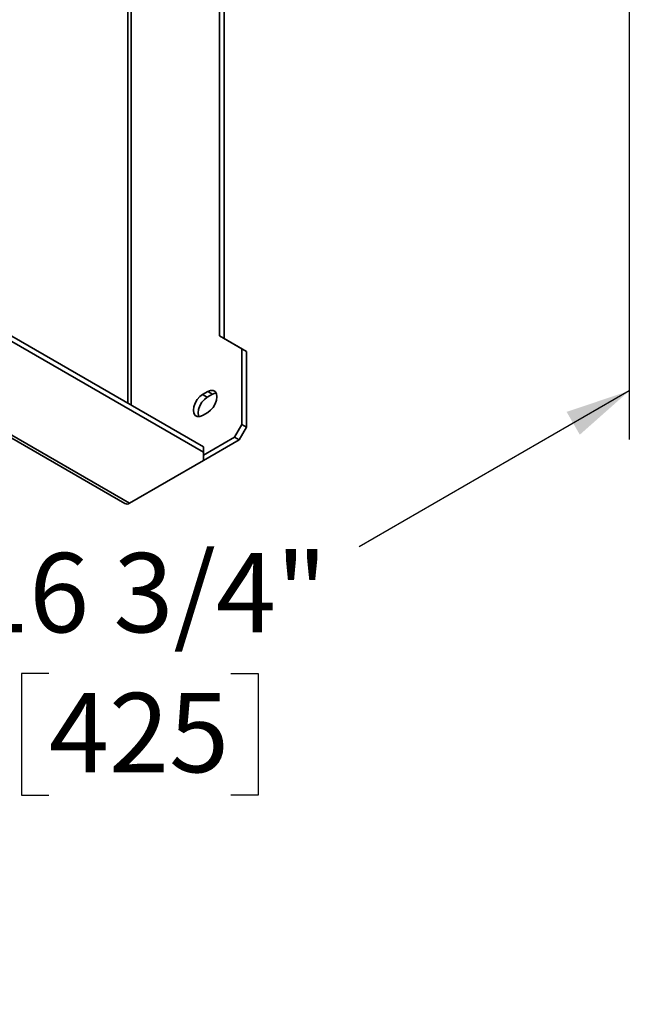
# Model space of a CAD drawing. Units: inches. Extents: x 0.2 to 10.8, y 0.2 to 8.2.
# Drawn here: x 2.2 to 3.2, y 1.9 to 3.4 of the extents above; entities that cross this region are included whole.
import ezdxf

# ---------------------------------------------------------------- set-up
doc = ezdxf.new("R2010")
doc.units = ezdxf.units.IN
doc.header["$MEASUREMENT"] = 0
doc.layers.add('DIM', color=7, linetype='Continuous', lineweight=25)
doc.styles.add('SLDTEXTSTYLE0', font='ARIAL.TTF', dxfattribs={"width": 0.948})
doc.dimstyles.new('SLDDIMSTYLE0', dxfattribs={"dimtxt": 0.12, "dimasz": 0.12, "dimexe": 0, "dimexo": 0.0625, "dimgap": 0.03, "dimtad": 0, "dimtih": 1, "dimtoh": 1, "dimdec": 6, "dimlfac": 8, "dimrnd": 1e-09, "dimzin": 12, "dimdsep": 46, "dimlunit": 5, "dimtxsty": 'SLDTEXTSTYLE0', "dimsah": 1, "dimcen": 0.09, "dimadec": 0, "dimazin": 3, "dimtfac": 1, "dimtdec": 3, "dimtofl": 0, "dimtmove": 0, "dimatfit": 3, "dimfxl": 0, "dimfrac": 2, "dimtolj": 1, "dimtzin": 12, "dimarcsym": 0})

# ---------------------------------------------------------------- blocks, each defined once
blk = doc.blocks.new('_D')
at = {"layer": 'DIM'}
for p, q in [((3.1595, 4.2886), (3.1595, 2.7521)), ((1.679, 3.4339), (1.679, 1.8974)), ((3.1595, 2.8256), (2.751, 2.5898)), ((2.2818, 2.3981), (2.2405, 2.3981)), ((2.2405, 2.3981), (2.2405, 2.2139)), ((2.5568, 2.3981), (2.598, 2.3981)), ((2.598, 2.3981), (2.598, 2.2139)), ((1.679, 1.9709), (2.0876, 2.2068)), ((2.2405, 2.2139), (2.2818, 2.2139)), ((2.598, 2.2139), (2.5568, 2.2139))]:
    blk.add_line(p, q, dxfattribs=at)
for points in [[(3.1595, 2.8256), (3.0647, 2.7939), (3.0847, 2.7593)], [(1.679, 1.9709), (1.7739, 2.0026), (1.7539, 2.0372)]]:
    blk.add_solid(points, dxfattribs=at)
at = {"layer": 'DIM', "char_height": 0.12, "attachment_point": 1, "style": 'SLDTEXTSTYLE0'}
for s, insert in [('16 3/4"', (2.1609, 2.5803)), ('425', (2.2818, 2.3686))]:
    blk.add_mtext(s, dxfattribs=dict(at, insert=insert))

msp = doc.modelspace()

# ---------------------------------------------------------------- linework, layer by layer
at = {"color": 7, "linetype": 'Continuous', "lineweight": 35}
for p, q in [((2.53966975, 2.90877484), (2.53966975, 4.05601465)), ((2.54674084, 2.90469286), (2.54674084, 4.05193267)), ((1.80392518, 3.1519348), (2.51545133, 2.74117931)), ((1.80392518, 3.14376938), (2.51545133, 2.73301418)), ((1.66311648, 3.07849672), (2.39673975, 2.65498489)), ((2.40355168, 2.65565955), (1.66992843, 3.07917108)), ((2.57325735, 2.88937898), (2.53966975, 2.90877484)), ((2.54674084, 2.90469286), (2.53966975, 2.90877484)), ((2.58032844, 2.88529671), (2.54674084, 2.90469286)), ((2.57325735, 2.77455292), (2.57325735, 2.88937898)), ((2.58032844, 2.88529671), (2.57325735, 2.88937898)), ((2.58032844, 2.77047065), (2.58032844, 2.88529671)), ((2.51403712, 2.82008037), (2.52199208, 2.82467274)), ((2.51403712, 2.82008037), (2.5211082, 2.81599839)), ((2.5211082, 2.81599839), (2.52906316, 2.82059076)), ((2.52906316, 2.82059076), (2.52199208, 2.82467274)), ((2.51403712, 2.78843946), (2.52199208, 2.79303183)), ((2.56220879, 2.75541637), (2.57325735, 2.77455292)), ((2.57325735, 2.77455292), (2.58032844, 2.77047065)), ((2.58032844, 2.77047065), (2.56927987, 2.75133439)), ((2.51545133, 2.72842356), (2.56220879, 2.75541637)), ((2.51545133, 2.7202596), (2.56927987, 2.75133439)), ((2.56927987, 2.75133439), (2.56220879, 2.75541637)), ((2.51545133, 2.73301418), (2.51545133, 2.74117931)), ((2.51545133, 2.72025784), (2.51545133, 2.73301418)), ((2.51545133, 2.72025784), (2.40355168, 2.65565955))]:
    msp.add_line(p, q, dxfattribs=at)
at = {"color": 8, "linetype": 'Continuous', "lineweight": 35}
for p, q in [((2.40611494, 2.80429805), (2.40611494, 4.0406779)), ((2.40098849, 2.80725745), (2.40098849, 4.0371902))]:
    msp.add_line(p, q, dxfattribs=at)
at = {"color": 7, "linetype": 'Continuous', "lineweight": 35, "flags": 128}
for points in [[(2.51403712, 2.82008037), (2.50980356, 2.81686225), (2.5059844, 2.81241038), (2.50295342, 2.80716065), (2.50100747, 2.80162698), (2.50033692, 2.79635115), (2.50100747, 2.79184942), (2.50295342, 2.78856236), (2.5059844, 2.78681235), (2.50980356, 2.78676982), (2.51403712, 2.78843946)], [(2.5211082, 2.81599839), (2.51687464, 2.81278027), (2.51305541, 2.80832811), (2.51002451, 2.80307867), (2.50807856, 2.797545), (2.50740801, 2.79226917), (2.50807856, 2.78776744), (2.50855405, 2.78659646)], [(2.52199208, 2.79303183), (2.52622571, 2.79625025), (2.53004486, 2.80070211), (2.53307577, 2.80595184), (2.53502179, 2.81148551), (2.53569227, 2.81676134), (2.53502179, 2.82126308), (2.53307577, 2.82454984), (2.53004486, 2.82630014), (2.52622571, 2.82634238), (2.52199208, 2.82467274)], [(2.53454631, 2.82243376), (2.53329679, 2.8222604), (2.52906316, 2.82059076)]]:
    msp.add_lwpolyline(points, dxfattribs=at)
at = {"color": 7, "linetype": 'Continuous', "lineweight": 35}
msp.add_arc((2.39956055, 2.66123054), 0.0068531, 245.69404178, 305.61830753, dxfattribs=at)

# ---------------------------------------------------------------- dimensions: what is measured, and where the dimension line sits
at = {"layer": 'DIM'}
dim = msp.add_linear_dim(base=(3.15953564, 2.82560211), p1=(1.67903082, 3.48293533), p2=(3.15953564, 4.33761257), angle=29.99731173, dimstyle='SLDDIMSTYLE0', dxfattribs=at)
dim.commit()
dim.dimension.update_dxf_attribs({"geometry": '_D', "text_midpoint": (2.41928323, 2.39826349), "dimtype": 160})

doc.saveas('drawing.dxf')
